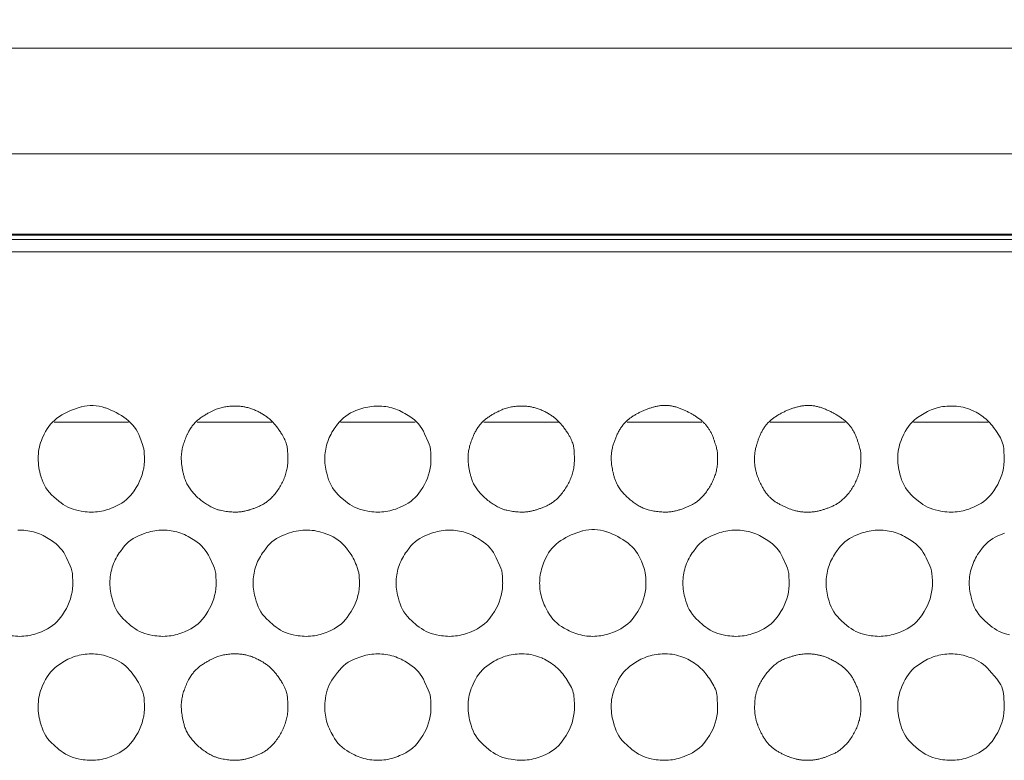
# Model space of a CAD drawing. Units: millimetres. Extents: x -145 to 146, y -102 to 102.
# Drawn here: x -25 to -21, y -62 to -59 of the extents above; entities that cross this region are included whole.
import ezdxf

# ---------------------------------------------------------------- set-up
doc = ezdxf.new("R2010")
doc.units = ezdxf.units.MM
doc.header["$LTSCALE"] = 25.4
doc.header["$PDMODE"] = 1
doc.header["$PDSIZE"] = -2
doc.layers.get('0').update_dxf_attribs({"lineweight": 18})
doc.layers.add('_U+30EC_U+30A4_U+30E4_U+30FC 1', color=7, linetype='Continuous', lineweight=18)
doc.layers.add('寸法', color=7, linetype='Continuous', lineweight=5)
doc.styles.add('Arial', font='txt', dxfattribs={"bigfont": 'Arial'})
doc.dimstyles.new('Arch', dxfattribs={"dimtxt": 3.031686, "dimasz": 2.244824, "dimexe": 3.175, "dimexo": 1.5875, "dimgap": 1.5875, "dimtad": 1, "dimdec": 0, "dimdsep": 46, "dimtxsty": 'Arial', "dimblk": 'VW_SLASH', "dimblk1": 'VW_SLASH', "dimblk2": 'VW_SLASH', "dimcen": 0, "dimdle": 1.5875, "dimazin": 0, "dimtfac": 1, "dimtdec": 0, "dimtix": 1, "dimtmove": 0, "dimatfit": 0, "dimldrblk": 'VW_FILLEDARROW', "dimfxl": 1, "dimfrac": 2, "dimtolj": 1, "dimarcsym": 0})

# ---------------------------------------------------------------- blocks, each defined once
blk = doc.blocks.new('VW_SLASH')
at = {"color": 0, "linetype": 'ByBlock', "lineweight": -2}
blk.add_line((0.7072, 0), (-1, 0), dxfattribs=at)
at = {"color": 0, "linetype": 'Continuous', "lineweight": 20, "flags": 128}
blk.add_lwpolyline([(0.5001, 0.5001), (-0.5001, -0.5001)], dxfattribs=at)
blk = doc.blocks.new('*D19')
at = {"layer": 'Defpoints', "color": 0}
for p in [(-131.2247, -55.1506), (-131.2247, -59.5094), (-10.4659, -59.5094)]:
    blk.add_point(p, dxfattribs=at)
at = {"layer": '寸法', "color": 0, "linetype": 'Continuous', "lineweight": -2}
for p, q in [((-131.2247, -57.9219), (-131.2247, -51.9756)), ((-10.4659, -57.9219), (-10.4659, -51.9756)), ((-12.7107, -55.1506), (-128.9799, -55.1506))]:
    blk.add_line(p, q, dxfattribs=at)
at = {"layer": '寸法', "color": 0, "lineweight": -2, "xscale": 2.24482421875, "yscale": 2.24482421875, "zscale": 2.24482421875, "rotation": 180}
blk.add_blockref('VW_SLASH', (-131.2247, -55.1506), dxfattribs=at)
at = {"layer": '寸法', "color": 0, "lineweight": -2, "xscale": 2.24482421875, "yscale": 2.24482421875, "zscale": 2.24482421875}
blk.add_blockref('VW_SLASH', (-10.4659, -55.1506), dxfattribs=at)
at = {"layer": '寸法', "color": 0, "lineweight": 5, "insert": (-70.8453, -52.0154), "char_height": 3.03169, "attachment_point": 5, "style": 'Arial'}
blk.add_mtext('\\A1;483', dxfattribs=at)
blk = doc.blocks.new('VW_FILLEDARROW')
at = {"linetype": 'Continuous', "lineweight": 0}
blk.add_hatch(color=0, dxfattribs=at).paths.add_polyline_path([(-1.4144, 0.379), (0, 0), (-1.4144, -0.379)])
at = {"color": 0, "linetype": 'Continuous', "lineweight": 5, "flags": 128}
blk.add_lwpolyline([(-1.4144, 0.379), (0, 0), (-1.4144, -0.379)], close=True, dxfattribs=at)

msp = doc.modelspace()

# ---------------------------------------------------------------- linework, layer by layer
at = {"layer": '_U+30EC_U+30A4_U+30E4_U+30FC 1', "color": 7, "lineweight": 5}
for p, q in [((-123.9288, -59.0722), (-17.7622, -59.0722)), ((-18.0745, -59.4448), (-123.6161, -59.4448)), ((-45.7568, -59.7288), (-18.2398, -59.7288)), ((-45.7568, -59.732), (-18.245, -59.732)), ((-18.2826, -59.7474), (-123.4072, -59.7474)), ((-18.4862, -59.7906), (-45.891, -59.7906)), ((-24.5955, -60.3918), (-24.3329, -60.3918)), ((-24.0909, -60.3918), (-23.8271, -60.3918)), ((-23.5846, -60.3918), (-23.3216, -60.3918)), ((-23.0788, -60.3918), (-22.8158, -60.3918)), ((-22.5734, -60.3918), (-22.3095, -60.3918)), ((-22.0679, -60.3918), (-21.8041, -60.3918)), ((-21.5621, -60.3918), (-21.2987, -60.3918))]:
    msp.add_line(p, q, dxfattribs=at)
at = {"layer": '_U+30EC_U+30A4_U+30E4_U+30FC 1', "color": 7, "lineweight": 5, "flags": 128}
for points in [[(-24.2767, -60.5227, 0.009457), (-24.2769, -60.5153), (-24.2774, -60.5028, 0.077857), (-24.2835, -60.4712), (-24.2929, -60.4454, 0.146093), (-24.341, -60.3807, 0.076765), (-24.4144, -60.3416), (-24.4163, -60.341, 0.150981), (-24.4993, -60.338), (-24.5002, -60.3382, 0.076543), (-24.5771, -60.3723, 0.146286), (-24.6302, -60.434), (-24.6373, -60.4498, 0.095588), (-24.6518, -60.5119, 0.078493), (-24.6443, -60.5756), (-24.6414, -60.5858, 0.147708), (-24.5971, -60.6553), (-24.5788, -60.671, 0.129987), (-24.5102, -60.7043), (-24.4999, -60.7063, 0.07718), (-24.4427, -60.7085, 0.076952), (-24.3876, -60.6933), (-24.375, -60.6877, 0.146931), (-24.3133, -60.6342), (-24.3057, -60.6222, 0.131603), (-24.2769, -60.5301), (-24.2769, -60.53, 0.010352), (-24.2767, -60.5227)], [(-23.2655, -60.5227, 0.009754), (-23.2656, -60.5153), (-23.2662, -60.4991, 0.096565), (-23.2752, -60.4611), (-23.2879, -60.4329, 0.145632), (-23.3407, -60.3719), (-23.3521, -60.3647, 0.075592), (-23.4037, -60.3418, 0.076196), (-23.4598, -60.3353), (-23.4602, -60.3354, 0.077751), (-23.5165, -60.3463), (-23.5304, -60.3514, 0.146489), (-23.5951, -60.3995), (-23.6033, -60.4104, 0.075228), (-23.6297, -60.4599, 0.07562), (-23.6402, -60.5149), (-23.6403, -60.5155, 0.077676), (-23.6336, -60.5722), (-23.6299, -60.5858, 0.147975), (-23.5858, -60.6553), (-23.5675, -60.671, 0.130491), (-23.4989, -60.7043), (-23.4886, -60.7063, 0.077216), (-23.4315, -60.7085, 0.076945), (-23.3764, -60.6933), (-23.3639, -60.6877, 0.146491), (-23.3022, -60.6342), (-23.2945, -60.6222, 0.131852), (-23.2656, -60.5301), (-23.2656, -60.53, 0.010452), (-23.2655, -60.5227)], [(-21.2425, -60.5227, 0.010793), (-21.2427, -60.5153), (-21.2437, -60.4918, 0.13151), (-21.2594, -60.4417), (-21.2719, -60.4221, 0.073489), (-21.3077, -60.3807, 0.073645), (-21.3541, -60.3513), (-21.3578, -60.3497, 0.094864), (-21.4188, -60.3355), (-21.4233, -60.3354, 0.076384), (-21.4796, -60.3418, 0.075726), (-21.5314, -60.3648), (-21.5431, -60.3723, 0.146484), (-21.5964, -60.434), (-21.6034, -60.4498, 0.095654), (-21.618, -60.5119, 0.078522), (-21.6104, -60.5756), (-21.6076, -60.5858, 0.147968), (-21.5632, -60.6553), (-21.5448, -60.6711, 0.129754), (-21.4761, -60.7043), (-21.4657, -60.7063, 0.077318), (-21.4087, -60.7085, 0.076933), (-21.3536, -60.6933), (-21.3411, -60.6877, 0.146053), (-21.2793, -60.6343), (-21.2717, -60.6222, 0.132102), (-21.2427, -60.5301), (-21.2426, -60.53, 0.010552), (-21.2425, -60.5227)], [(-24.0238, -60.9603, 0.009809), (-24.024, -60.9529), (-24.0246, -60.9367, 0.097054), (-24.0336, -60.8987), (-24.0464, -60.8706, 0.145552), (-24.0992, -60.8098), (-24.1107, -60.8025, 0.075278), (-24.1622, -60.7797, 0.075998), (-24.2182, -60.7733), (-24.2186, -60.7733, 0.077401), (-24.2748, -60.7843), (-24.2888, -60.7893, 0.146555), (-24.3534, -60.8372), (-24.3616, -60.8481, 0.075452), (-24.3881, -60.8975, 0.075778), (-24.3986, -60.9524), (-24.3986, -60.9531, 0.077115), (-24.392, -61.01), (-24.3883, -61.0237, 0.14814), (-24.3441, -61.0935), (-24.3258, -61.1093, 0.130779), (-24.2573, -61.1427), (-24.247, -61.1447, 0.077388), (-24.19, -61.1469, 0.077089), (-24.135, -61.1317), (-24.1224, -61.126, 0.146474), (-24.0606, -61.0724), (-24.053, -61.0604, 0.1317), (-24.024, -60.9677), (-24.024, -60.9676, 0.01037), (-24.0238, -60.9603)], [(-23.518, -60.9603, 0.009635), (-23.5181, -60.9529), (-23.5186, -60.9403, 0.077261), (-23.5248, -60.9088), (-23.5289, -60.8974, 0.075532), (-23.5556, -60.8481), (-23.5641, -60.8369, 0.145672), (-23.6297, -60.7888), (-23.6462, -60.7829, 0.09564), (-23.7092, -60.7732, 0.07735), (-23.7722, -60.7854), (-23.7829, -60.7893, 0.14583), (-23.8477, -60.8372), (-23.8559, -60.8482, 0.075496), (-23.8825, -60.8975, 0.076365), (-23.8932, -60.9525), (-23.8932, -60.9531, 0.0779), (-23.8865, -61.01), (-23.8827, -61.0237, 0.147895), (-23.8383, -61.0935), (-23.82, -61.1094, 0.130167), (-23.7515, -61.1427), (-23.7411, -61.1447, 0.077651), (-23.6842, -61.1469, 0.077056), (-23.6293, -61.1317), (-23.6167, -61.126, 0.146037), (-23.5549, -61.0725), (-23.5472, -61.0604, 0.131949), (-23.5181, -60.9677), (-23.5181, -60.9676, 0.010469), (-23.518, -60.9603)], [(-23.0125, -60.9603, 0.009797), (-23.0127, -60.9529), (-23.0133, -60.9367, 0.097148), (-23.0223, -60.8987), (-23.0351, -60.8706, 0.145736), (-23.0881, -60.8098), (-23.0995, -60.8025, 0.075147), (-23.1512, -60.7797, 0.076002), (-23.2073, -60.7733), (-23.2076, -60.7733, 0.077266), (-23.2638, -60.7843), (-23.2777, -60.7893, 0.145106), (-23.3428, -60.8372), (-23.3511, -60.8482, 0.075539), (-23.3778, -60.8975, 0.076952), (-23.3885, -60.9525), (-23.3886, -60.9531, 0.078684), (-23.3818, -61.01), (-23.378, -61.0237, 0.147622), (-23.3334, -61.0935), (-23.3149, -61.1094, 0.129721), (-23.2463, -61.1427), (-23.236, -61.1447, 0.077465), (-23.179, -61.1469, 0.076881), (-23.1239, -61.1317), (-23.1113, -61.126, 0.146644), (-23.0494, -61.0724), (-23.0417, -61.0604, 0.131826), (-23.0127, -60.9677), (-23.0127, -60.9676, 0.010363), (-23.0125, -60.9603)], [(-22.5067, -60.9603, 0.009496), (-22.5068, -60.9529), (-22.5073, -60.9403, 0.078358), (-22.5135, -60.9088), (-22.523, -60.883, 0.146327), (-22.5712, -60.8184, 0.076366), (-22.6447, -60.7796), (-22.6466, -60.7789, 0.150341), (-22.7296, -60.7759), (-22.7306, -60.7762, 0.076765), (-22.8073, -60.8101), (-22.8074, -60.8102, 0.146183), (-22.8603, -60.8715), (-22.8657, -60.8837, 0.076673), (-22.8808, -60.9388), (-22.8808, -60.9389, 0.076565), (-22.8787, -60.9959, 0.076547), (-22.8595, -61.0495), (-22.8527, -61.062, 0.145459), (-22.7955, -61.1192), (-22.7837, -61.1256, 0.076447), (-22.7301, -61.1448, 0.076776), (-22.6732, -61.1469), (-22.673, -61.1469, 0.076916), (-22.6179, -61.1317), (-22.6053, -61.1261, 0.147081), (-22.5434, -61.0724), (-22.5358, -61.0604, 0.131576), (-22.5068, -60.9677), (-22.5068, -60.9676, 0.010264), (-22.5067, -60.9603)], [(-22.0013, -60.9603, 0.009709), (-22.0014, -60.9529), (-22.002, -60.9367, 0.096883), (-22.011, -60.8987), (-22.0237, -60.8706, 0.146068), (-22.0766, -60.8097), (-22.088, -60.8025, 0.075323), (-22.1397, -60.7797, 0.075813), (-22.1959, -60.7733), (-22.1963, -60.7733, 0.077579), (-22.2525, -60.7843), (-22.2663, -60.7893, 0.145716), (-22.331, -60.8372), (-22.3393, -60.8481, 0.075373), (-22.3658, -60.8975, 0.076329), (-22.3764, -60.9525), (-22.3765, -60.9531, 0.077871), (-22.3698, -61.01), (-22.366, -61.0237, 0.147624), (-22.3217, -61.0935), (-22.3034, -61.1094, 0.130457), (-22.2349, -61.1427), (-22.2247, -61.1447, 0.077364), (-22.1676, -61.1469, 0.076893), (-22.1125, -61.1317), (-22.0998, -61.1261, 0.147082), (-22.038, -61.0724), (-22.0304, -61.0604, 0.131576), (-22.0014, -60.9677), (-22.0014, -60.9676, 0.010264), (-22.0013, -60.9603)], [(-21.4958, -60.9603, 0.009622), (-21.496, -60.9529), (-21.4966, -60.9367, 0.096618), (-21.5055, -60.8987), (-21.5182, -60.8706, 0.146402), (-21.571, -60.8097), (-21.5823, -60.8025, 0.07549), (-21.6342, -60.7797, 0.075666), (-21.6905, -60.7733), (-21.6908, -60.7733, 0.077584), (-21.7471, -60.7843), (-21.7609, -60.7893, 0.145715), (-21.8256, -60.8372), (-21.8338, -60.8481, 0.075373), (-21.8604, -60.8975, 0.076329), (-21.871, -60.9525), (-21.871, -60.9531, 0.077872), (-21.8644, -61.01), (-21.8605, -61.0237, 0.147616), (-21.8163, -61.0935), (-21.7979, -61.1094, 0.130511), (-21.7295, -61.1427), (-21.7193, -61.1447, 0.077216), (-21.6621, -61.1469, 0.076912), (-21.6068, -61.1317), (-21.5942, -61.1261, 0.14752), (-21.5324, -61.0724), (-21.5248, -61.0604, 0.131327), (-21.496, -60.9677), (-21.496, -60.9676, 0.010165), (-21.4958, -60.9603)], [(-24.2767, -61.3978, 0.009939), (-24.2769, -61.3905), (-24.2775, -61.3744, 0.094717), (-24.2864, -61.3364), (-24.2912, -61.3255, 0.073935), (-24.3249, -61.2723), (-24.3295, -61.2671, 0.12833), (-24.3912, -61.2246), (-24.4008, -61.2211, 0.077281), (-24.4571, -61.2101), (-24.4574, -61.2101, 0.077495), (-24.5137, -61.2166, 0.076013), (-24.5654, -61.2398), (-24.5771, -61.2474, 0.145091), (-24.6302, -61.3094), (-24.6373, -61.3251, 0.09569), (-24.6518, -61.3873, 0.077811), (-24.6444, -61.4511), (-24.6415, -61.4614, 0.148325), (-24.5971, -61.5313), (-24.5788, -61.547, 0.130287), (-24.5102, -61.5803), (-24.4999, -61.5823, 0.076824), (-24.4427, -61.5845, 0.076898), (-24.3876, -61.5693), (-24.375, -61.5637, 0.147762), (-24.3133, -61.5101), (-24.3058, -61.4981, 0.131278), (-24.2769, -61.4053), (-24.2769, -61.4052, 0.010054), (-24.2767, -61.3978)], [(-23.2655, -61.3978, 0.01002), (-23.2656, -61.3905), (-23.2662, -61.3744, 0.096284), (-23.2752, -61.3365), (-23.2879, -61.3083, 0.144561), (-23.3407, -61.247), (-23.3521, -61.2397, 0.075815), (-23.4037, -61.2166, 0.077206), (-23.4598, -61.2101), (-23.4602, -61.2101, 0.078166), (-23.5165, -61.2212), (-23.5296, -61.2259, 0.147449), (-23.5954, -61.2753), (-23.6099, -61.2949, 0.130429), (-23.6379, -61.366), (-23.6391, -61.3766, 0.076573), (-23.637, -61.4336, 0.076513), (-23.6179, -61.4872), (-23.6112, -61.4997, 0.146222), (-23.554, -61.5569), (-23.5422, -61.5632, 0.076305), (-23.4886, -61.5823, 0.07646), (-23.4316, -61.5845), (-23.4315, -61.5845, 0.076899), (-23.3764, -61.5693), (-23.3639, -61.5637, 0.147324), (-23.3021, -61.5101), (-23.2946, -61.4981, 0.131529), (-23.2656, -61.4053), (-23.2656, -61.4052, 0.010152), (-23.2655, -61.3978)], [(-22.7592, -61.3978, 0.01114), (-22.7594, -61.3905), (-22.7604, -61.367, 0.131182), (-22.7762, -61.317), (-22.7886, -61.2975, 0.072992), (-22.8246, -61.2558, 0.073594), (-22.8711, -61.2263), (-22.8749, -61.2245, 0.095235), (-22.9362, -61.2102), (-22.9407, -61.2101, 0.077938), (-22.9967, -61.2166, 0.075857), (-23.0481, -61.2398), (-23.0599, -61.2474, 0.144596), (-23.113, -61.3093), (-23.1201, -61.3251, 0.095935), (-23.1347, -61.3873, 0.078164), (-23.1272, -61.4511), (-23.1243, -61.4614, 0.14784), (-23.0799, -61.5313), (-23.0616, -61.547, 0.130198), (-22.9932, -61.5802), (-22.983, -61.5822, 0.077122), (-22.9259, -61.5845, 0.076465), (-22.8708, -61.5694), (-22.8581, -61.5637, 0.14722), (-22.7961, -61.5101), (-22.7884, -61.4981, 0.132026), (-22.7594, -61.4053), (-22.7594, -61.4052, 0.010236), (-22.7592, -61.3978)], [(-22.2538, -61.3978, 0.011009), (-22.2539, -61.3905), (-22.255, -61.3671, 0.130973), (-22.2707, -61.317), (-22.283, -61.2975, 0.0732), (-22.319, -61.2558, 0.073859), (-22.3655, -61.2263), (-22.3693, -61.2245, 0.095125), (-22.4307, -61.2102), (-22.4353, -61.2101, 0.077607), (-22.4915, -61.2166, 0.07627), (-22.5431, -61.2398), (-22.5548, -61.2474, 0.145202), (-22.6078, -61.3094), (-22.6148, -61.3251, 0.095317), (-22.6293, -61.3873, 0.077402), (-22.6218, -61.4511), (-22.619, -61.4614, 0.148328), (-22.5747, -61.5313), (-22.5565, -61.547, 0.130683), (-22.4879, -61.5803), (-22.4777, -61.5823, 0.076701), (-22.4204, -61.5845, 0.076515), (-22.3651, -61.5693), (-22.3525, -61.5637, 0.147656), (-22.2905, -61.5101), (-22.2829, -61.4981, 0.131777), (-22.2539, -61.4053), (-22.2539, -61.4052, 0.010138), (-22.2538, -61.3978)], [(-21.2425, -61.3978, 0.012456), (-21.2427, -61.3905), (-21.2442, -61.3595, 0.166919), (-21.2687, -61.2984), (-21.2955, -61.2673, 0.128339), (-21.3574, -61.2245), (-21.3668, -61.2211, 0.077596), (-21.423, -61.2101), (-21.4232, -61.2101, 0.077295), (-21.4796, -61.2166, 0.075953), (-21.5314, -61.2398), (-21.5431, -61.2473, 0.14529), (-21.5964, -61.3094), (-21.6034, -61.3251, 0.095756), (-21.618, -61.3873, 0.07784), (-21.6105, -61.4511), (-21.6076, -61.4614, 0.148585), (-21.5632, -61.5313), (-21.5448, -61.547, 0.130053), (-21.4761, -61.5803), (-21.4657, -61.5823, 0.076961), (-21.4087, -61.5845, 0.076879), (-21.3536, -61.5693), (-21.3411, -61.5637, 0.146886), (-21.2793, -61.5102), (-21.2717, -61.4981, 0.131779), (-21.2426, -61.4053), (-21.2426, -61.4052, 0.010251), (-21.2425, -61.3978)]]:
    msp.add_lwpolyline(points, format="xyb", close=True, dxfattribs=at)
for points in [[(-24.7527, -61.1447, 0.077464), (-24.6957, -61.1469, 0.077084), (-24.6407, -61.1317), (-24.6281, -61.126, 0.146912), (-24.5663, -61.0724), (-24.5587, -61.0604, 0.131451), (-24.5298, -60.9677), (-24.5298, -60.9676, 0.010271), (-24.5297, -60.9603), (-24.5297, -60.9603, 0.009718), (-24.5298, -60.9529), (-24.5304, -60.9367, 0.096791), (-24.5394, -60.8987), (-24.5521, -60.8706, 0.145887), (-24.6049, -60.8098), (-24.6163, -60.8025, 0.075382), (-24.6679, -60.7797, 0.076061), (-24.7239, -60.7733)], [(-21.2411, -60.7843), (-21.2551, -60.7893, 0.145939), (-21.3201, -60.8372), (-21.3283, -60.8482, 0.075621), (-21.3549, -60.8975, 0.076401), (-21.3656, -60.9525), (-21.3656, -60.9531, 0.077931), (-21.3589, -61.01), (-21.3551, -61.0237, 0.148119), (-21.3107, -61.0935), (-21.2923, -61.1094, 0.130151), (-21.2236, -61.1427)]]:
    msp.add_lwpolyline(points, format="xyb", dxfattribs=at)
at = {"layer": '_U+30EC_U+30A4_U+30E4_U+30FC 1', "color": 7, "lineweight": 5}
for points, knots in [([(-23.7705, -60.5227), (-23.7705, -60.519), (-23.7728, -60.4646), (-23.8148, -60.3987), (-23.8571, -60.3625), (-23.9158, -60.3368), (-23.9809, -60.3342), (-24.0361, -60.3494), (-24.1077, -60.3952), (-24.1455, -60.4795), (-24.148, -60.5444), (-24.1246, -60.6272), (-24.0437, -60.6967), (-23.9663, -60.7119), (-23.9087, -60.7052), (-23.8305, -60.6703), (-23.7728, -60.5801), (-23.7706, -60.5301), (-23.7705, -60.5263), (-23.7705, -60.5227)], [0, 0, 0, 1, 2, 3, 4, 5, 6, 7, 8, 9, 10, 11, 12, 13, 14, 15, 16, 16, 17, 17, 17]), ([(-22.7592, -60.5227), (-22.7592, -60.519), (-22.7616, -60.4646), (-22.8035, -60.3987), (-22.8457, -60.3625), (-22.9042, -60.3368), (-22.9692, -60.3342), (-23.0242, -60.3494), (-23.0957, -60.3952), (-23.1334, -60.4795), (-23.136, -60.5444), (-23.1126, -60.6272), (-23.0318, -60.6967), (-22.9546, -60.7119), (-22.8972, -60.7052), (-22.8191, -60.6703), (-22.7615, -60.5801), (-22.7594, -60.5301), (-22.7592, -60.5263), (-22.7592, -60.5227)], [0, 0, 0, 1, 2, 3, 4, 5, 6, 7, 8, 9, 10, 11, 12, 13, 14, 15, 16, 16, 17, 17, 17]), ([(-22.2538, -60.5227), (-22.2538, -60.519), (-22.255, -60.4865), (-22.2845, -60.4058), (-22.3521, -60.3555), (-22.435, -60.3266), (-22.519, -60.3493), (-22.5905, -60.3952), (-22.628, -60.4795), (-22.6305, -60.5444), (-22.6073, -60.6272), (-22.5266, -60.6968), (-22.4492, -60.7119), (-22.3916, -60.7052), (-22.3135, -60.6703), (-22.256, -60.58), (-22.2539, -60.5301), (-22.2538, -60.5263), (-22.2538, -60.5227)], [0, 0, 0, 1, 2, 3, 4, 5, 6, 7, 8, 9, 10, 11, 12, 13, 14, 15, 15, 16, 16, 16]), ([(-21.7479, -60.5227), (-21.7479, -60.519), (-21.7492, -60.4865), (-21.7788, -60.4058), (-21.8465, -60.3555), (-21.9294, -60.3267), (-22.0134, -60.3493), (-22.0848, -60.3952), (-22.1192, -60.4725), (-22.1258, -60.5299), (-22.1149, -60.5862), (-22.0744, -60.6608), (-22.0002, -60.7009), (-21.9435, -60.7119), (-21.8859, -60.7052), (-21.8078, -60.6703), (-21.7502, -60.5801), (-21.7481, -60.5301), (-21.7479, -60.5263), (-21.7479, -60.5227)], [0, 0, 0, 1, 2, 3, 4, 5, 6, 7, 8, 9, 10, 11, 12, 13, 14, 15, 16, 16, 17, 17, 17]), ([(-23.7705, -61.3978), (-23.7705, -61.3942), (-23.7729, -61.3399), (-23.8148, -61.274), (-23.857, -61.2376), (-23.9157, -61.2115), (-23.9809, -61.2089), (-24.0361, -61.2243), (-24.1077, -61.2705), (-24.1455, -61.3547), (-24.148, -61.4198), (-24.1247, -61.5031), (-24.0437, -61.5727), (-23.9663, -61.5878), (-23.9087, -61.5812), (-23.8304, -61.5463), (-23.7727, -61.4556), (-23.7706, -61.4053), (-23.7705, -61.4015), (-23.7705, -61.3978)], [0, 0, 0, 1, 2, 3, 4, 5, 6, 7, 8, 9, 10, 11, 12, 13, 14, 15, 16, 16, 17, 17, 17]), ([(-21.7479, -61.3978), (-21.7479, -61.3942), (-21.7495, -61.3545), (-21.788, -61.2698), (-21.8591, -61.2242), (-21.9144, -61.209), (-21.9725, -61.2112), (-22.0533, -61.2407), (-22.1166, -61.3267), (-22.1258, -61.4053), (-22.1149, -61.4619), (-22.0744, -61.5368), (-22.0002, -61.5769), (-21.9435, -61.5878), (-21.8859, -61.5812), (-21.8077, -61.5463), (-21.7502, -61.4556), (-21.7481, -61.4053), (-21.7479, -61.4015), (-21.7479, -61.3978)], [0, 0, 0, 1, 2, 3, 4, 5, 6, 7, 8, 9, 10, 11, 12, 13, 14, 15, 16, 16, 17, 17, 17])]:
    msp.add_open_spline(points, degree=2, knots=knots, dxfattribs=at)

# ---------------------------------------------------------------- dimensions: what is measured, and where the dimension line sits
at = {"layer": '寸法', "color": 7, "linetype": 'Continuous', "lineweight": 5}
dim = msp.add_linear_dim(base=(-131.2247, -55.1506), p1=(-10.4659, -59.5094), p2=(-131.2247, -59.5094), dimstyle='Arch', override={"dimlfac": 4, "dimpost": '<>', "dimtxsty": 'Arial', "dimtmove": 2}, dxfattribs=at)
dim.commit()
dim.dimension.update_dxf_attribs({"geometry": '*D19', "text_midpoint": (-70.8453, -52.0154)})

doc.saveas('drawing.dxf')
